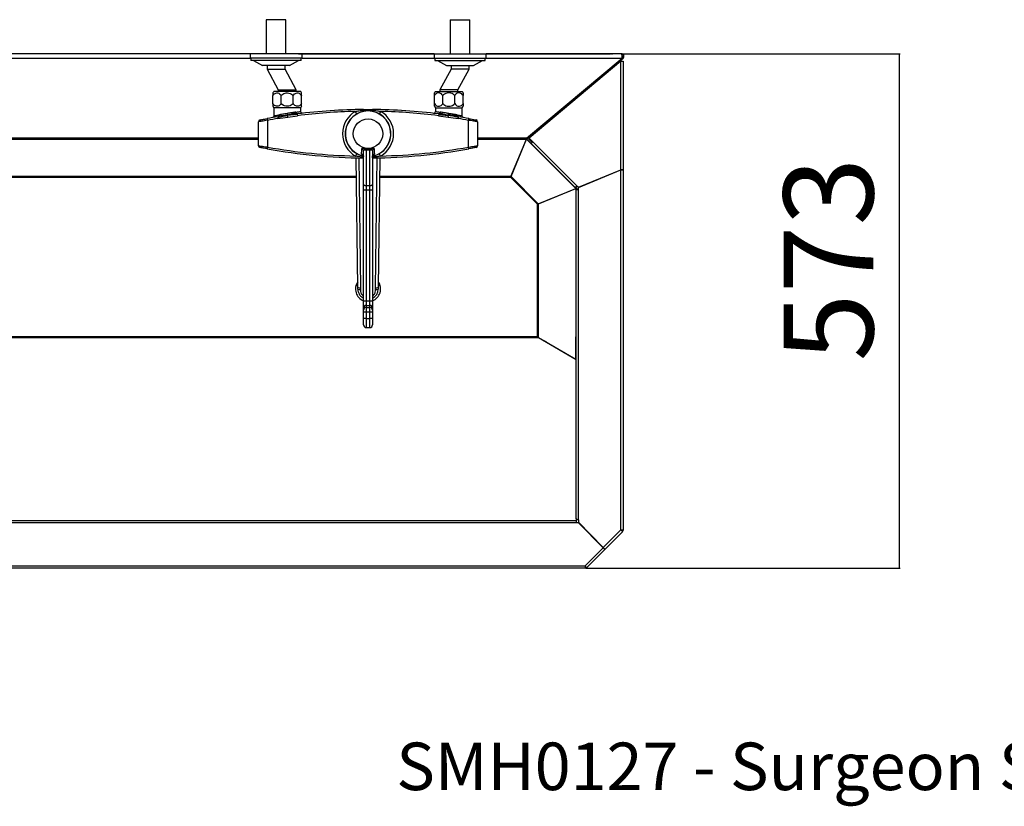
# Model space of a CAD drawing. Extents: x -907 to 3482, y -1444 to 1003.
# Drawn here: x 190 to 1287, y -1444 to -568 of the extents above; entities that cross this region are included whole.
import ezdxf

# ---------------------------------------------------------------- set-up
doc = ezdxf.new("R2010")
doc.units = 0
doc.linetypes.add('SLD-SOLID', pattern=[0])
doc.layers.get('0').update_dxf_attribs({"linetype": 'CONTINUOUS'})
doc.layers.add('BOX', color=5, linetype='SLD-SOLID')
doc.styles.add('SLDTEXTSTYLE0', font='ARIAL.TTF', dxfattribs={"width": 0.948})
doc.dimstyles.new('SLDDIMSTYLE0', dxfattribs={"dimtxt": 100, "dimasz": 2, "dimexe": 0, "dimexo": 0.0625, "dimgap": 25, "dimtad": 1, "dimdec": 0, "dimrnd": 1e-09, "dimzin": 12, "dimtxsty": 'SLDTEXTSTYLE0', "dimsah": 1, "dimcen": 0.09, "dimazin": 3, "dimtfac": 1, "dimtdec": 1, "dimtofl": 0, "dimtmove": 0, "dimatfit": 3, "dimtolj": 1, "dimtzin": 12})

# ---------------------------------------------------------------- blocks, each defined once
blk = doc.blocks.new('_D_2')
at = {"layer": 'BOX', "color": 7}
for p, q in [((861.9, -605.8), (1171.3, -605.8)), ((1170.3, -605.8), (1170.3, -1178.9)), ((821.6, -1178.9), (1171.3, -1178.9))]:
    blk.add_line(p, q, dxfattribs=at)
for points in [[(1170.3, -605.8), (1169.8, -607.8), (1170.8, -607.8)], [(1170.3, -1178.9), (1170.8, -1176.9), (1169.8, -1176.9)]]:
    blk.add_solid(points, dxfattribs=at)
at = {"layer": 'BOX', "color": 7, "insert": (1041.4, -948.5), "char_height": 100, "attachment_point": 1, "rotation": 90, "style": 'SLDTEXTSTYLE0'}
blk.add_mtext('573', dxfattribs=at)

msp = doc.modelspace()

# ---------------------------------------------------------------- linework, layer by layer
at = {"color": 7, "linetype": 'SLD-SOLID'}
for p, q in [((464.9, -567.8), (464.9, -605.8)), ((486.9, -567.8), (464.9, -567.8)), ((486.9, -605.8), (486.9, -567.8)), ((669.9, -567.8), (669.9, -605.8)), ((669.9, -567.8), (691.9, -567.8)), ((691.9, -605.8), (691.9, -567.8)), ((446.9, -605.8), (109.9, -605.8)), ((109.9, -610.6), (446.9, -610.6)), ((446.9, -605.8), (446.9, -610.8)), ((504.9, -605.8), (446.9, -605.8)), ((504.9, -610.8), (446.9, -610.8)), ((447.9, -610.8), (447.9, -613.3)), ((503.9, -613.3), (447.9, -613.3)), ((450.9, -613.3), (460.9, -618.8)), ((490.9, -618.8), (500.9, -613.3)), ((500.8, -605.8), (500.8, -605.8)), ((500.8, -605.8), (505.8, -605.8)), ((503.9, -613.3), (503.9, -610.8)), ((504.9, -610.8), (504.9, -605.8)), ((651.9, -605.8), (504.9, -605.8)), ((504.9, -610.6), (651.9, -610.6)), ((505.8, -605.8), (669.9, -605.8)), ((505.8, -605.8), (505.8, -605.8)), ((651.9, -605.8), (651.9, -610.8)), ((651.9, -605.8), (709.9, -605.8)), ((651.9, -610.8), (709.9, -610.8)), ((652.9, -610.8), (652.9, -613.3)), ((652.9, -613.3), (708.9, -613.3)), ((655.9, -613.3), (665.9, -618.8)), ((691.9, -605.8), (826.2, -605.8)), ((695.9, -618.8), (705.9, -613.3)), ((708.9, -613.3), (708.9, -610.8)), ((709.9, -610.8), (709.9, -605.8)), ((860.8, -605.8), (709.9, -605.8)), ((709.9, -610.6), (861.5, -610.6)), ((755, -699.9), (861.5, -610.6)), ((756.1, -699.9), (862.6, -610.6)), ((860.1, -614), (758, -699.7)), ((826.2, -605.8), (826.2, -605.8)), ((826.4, -605.8), (826.2, -605.8)), ((826.4, -605.8), (826.4, -605.8)), ((826.4, -605.8), (848.4, -605.8)), ((848.5, -605.8), (848.4, -605.8)), ((849.6, -605.8), (848.4, -605.8)), ((848.4, -605.8), (848.4, -605.8)), ((849.6, -605.8), (849.6, -605.8)), ((849.6, -605.8), (850.8, -605.8)), ((850.8, -605.8), (850.8, -605.8)), ((860.1, -734.9), (860.1, -614)), ((860.1, -614), (862.8, -614)), ((860.9, -605.8), (860.8, -605.8)), ((860.9, -605.8), (860.9, -606.1)), ((861.5, -610.6), (861.5, -609.4)), ((861.5, -609.5), (861.7, -609.4)), ((862.6, -610.6), (861.7, -609.4)), ((862.8, -614), (862.8, -734.9)), ((490.9, -618.8), (460.9, -618.8)), ((465.9, -618.8), (465.9, -622.8)), ((465.9, -622.8), (478.4, -645.8)), ((465.9, -622.8), (485.9, -622.8)), ((485.9, -622.8), (485.9, -618.8)), ((498.4, -645.8), (485.9, -622.8)), ((670.9, -622.8), (658.4, -645.8)), ((665.9, -618.8), (695.9, -618.8)), ((670.9, -618.8), (670.9, -622.8)), ((690.9, -622.8), (670.9, -622.8)), ((678.4, -645.8), (690.9, -622.8)), ((690.9, -622.8), (690.9, -618.8)), ((848.4, -623.9), (848.4, -622.5)), ((849.6, -622.8), (849.6, -621.5)), ((849.6, -622.8), (849.6, -622.8)), ((849.6, -622.8), (849.6, -622.8)), ((850.4, -620.8), (850.8, -620.8)), ((850.8, -620.5), (850.8, -620.8)), ((850.8, -620.8), (850.8, -621.8)), ((478.4, -645.8), (478.4, -647.8)), ((478.4, -645.8), (498.4, -645.8)), ((498.4, -647.8), (498.4, -645.8)), ((658.4, -645.8), (658.4, -647.8)), ((678.4, -645.8), (658.4, -645.8)), ((678.4, -647.8), (678.4, -645.8)), ((472.4, -661.3), (472.4, -652.3)), ((503.4, -647.8), (473.4, -647.8)), ((481.7, -661.3), (481.7, -652.3)), ((495, -661.3), (495, -652.3)), ((504.4, -661.3), (504.4, -652.3)), ((652.4, -661.3), (652.4, -652.3)), ((653.4, -647.8), (683.4, -647.8)), ((661.7, -661.3), (661.7, -652.3)), ((675, -661.3), (675, -652.3)), ((684.4, -661.3), (684.4, -652.3)), ((473.4, -665.8), (473.4, -675)), ((503.4, -665.8), (473.4, -665.8)), ((503.4, -670.1), (503.4, -665.8)), ((653.4, -665.8), (653.4, -670.1)), ((653.4, -665.8), (683.4, -665.8)), ((683.4, -675), (683.4, -665.8)), ((466.4, -679.9), (466.4, -709.7)), ((478, -677.9), (488.9, -676.2)), ((488.9, -676.2), (499.8, -674.8)), ((656.9, -674.8), (667.8, -676.2)), ((667.8, -676.2), (678.7, -677.9)), ((690.4, -709.7), (690.4, -679.9)), ((456.4, -708.2), (456.4, -681.4)), ((700.4, -681.4), (700.4, -708.2)), ((456.4, -699.9), (100.4, -699.9)), ((456.4, -700.6), (100.4, -700.6)), ((100.4, -700.9), (456.4, -700.9)), ((755, -699.9), (700.4, -699.9)), ((754.4, -700.6), (700.4, -700.6)), ((700.4, -700.9), (754.8, -700.9)), ((737.6, -742.5), (754.8, -700.9)), ((737.8, -742.6), (755, -701)), ((754.8, -700.5), (754.8, -700.6)), ((754.8, -700.9), (754.8, -700.6)), ((755, -701), (809.1, -755)), ((756, -700), (755.3, -700.7)), ((760.2, -705.7), (755.3, -700.7)), ((755.7, -699.4), (756.1, -699.9)), ((761.3, -704.6), (756.4, -699.7)), ((758, -699.7), (762.1, -703.8)), ((576.4, -712.9), (576.4, -752.6)), ((576.7, -711.5), (580.1, -711.5)), ((580.4, -752.6), (580.4, -712.9)), ((761.3, -704.6), (760.2, -705.7)), ((809.3, -754.8), (760.2, -705.7)), ((811.2, -752.9), (762.1, -703.8)), ((567, -865.8), (565.3, -721.7)), ((568.3, -721.7), (570, -866.6)), ((573.4, -721.8), (573.2, -721.8)), ((573.4, -751.1), (573.4, -714.4)), ((583.4, -714.4), (583.4, -751.1)), ((583.5, -721.8), (583.4, -721.8)), ((586.7, -866.6), (588.4, -721.7)), ((591.4, -721.7), (589.7, -865.8)), ((812.8, -754.5), (860.1, -734.9)), ((812.9, -754.6), (860.2, -735)), ((860.2, -735), (859.7, -735)), ((862.8, -734.9), (860.1, -734.9)), ((860.2, -1136.2), (860.2, -735)), ((860.2, -735), (862.9, -735)), ((862.9, -1136.6), (862.9, -735)), ((565.6, -742.5), (-8.9, -742.5)), ((565.6, -743.4), (-8.9, -743.4)), ((737.6, -742.5), (591.1, -742.5)), ((737.4, -743.4), (591.1, -743.4)), ((767.4, -773.4), (737.4, -743.4)), ((768.1, -773), (737.8, -742.6)), ((848.4, -739.9), (848.4, -739.7)), ((849.6, -739.2), (849.6, -739.5)), ((850.8, -738.7), (850.8, -739)), ((850.9, -738.7), (850.9, -738.9)), ((573.4, -757.2), (573.4, -751.1)), ((576.4, -752.6), (580.4, -752.6)), ((576.4, -752.6), (576.4, -757.3)), ((580.4, -757.3), (580.4, -752.6)), ((583.4, -751.1), (583.4, -757.2)), ((768.1, -773), (809.8, -755.7)), ((768.2, -773.1), (809.8, -755.9)), ((809.1, -755), (809.3, -754.8)), ((809.1, -755), (809.8, -755.7)), ((811.2, -752.9), (809.3, -754.8)), ((809.8, -754.3), (810.5, -755)), ((810.5, -755), (809.8, -755.7)), ((809.8, -755.9), (809.8, -756.9)), ((810.9, -755.9), (809.8, -755.9)), ((809.8, -756.9), (809.8, -921)), ((810.2, -756.9), (809.8, -756.9)), ((810.2, -756.9), (812.9, -756.9)), ((810.2, -1123.5), (810.2, -756.9)), ((810.9, -755.9), (810.9, -756.9)), ((811.2, -752.9), (812.8, -754.5)), ((812.9, -756.9), (812.9, -754.6)), ((812.9, -1125.1), (812.9, -756.9)), ((573.4, -880.9), (573.4, -757.2)), ((576.4, -757.3), (580.4, -757.3)), ((576.4, -757.3), (576.4, -881)), ((580.4, -881), (580.4, -757.3)), ((583.4, -757.2), (583.4, -880.9)), ((767.4, -921), (767.4, -773.4)), ((768.2, -921.7), (768.2, -773.1)), ((573.4, -889.1), (573.4, -880.9)), ((576.4, -881), (576.4, -886.1)), ((576.4, -881), (580.4, -881)), ((576.4, -886.1), (576.4, -888.3)), ((576.4, -886.1), (580.4, -886.1)), ((576.4, -888.3), (576.4, -893.3)), ((576.4, -888.3), (580.4, -888.3)), ((580.4, -886.1), (580.4, -881)), ((580.4, -888.3), (580.4, -886.1)), ((580.4, -893.3), (580.4, -888.3)), ((583.4, -880.9), (583.4, -889.1)), ((573.4, -891.3), (573.4, -889.1)), ((573.4, -893.3), (573.4, -891.3)), ((573.4, -893.3), (576.4, -893.3)), ((573.4, -900.8), (573.4, -893.3)), ((576.4, -893.3), (576.4, -900.8)), ((576.4, -893.3), (580.4, -893.3)), ((580.4, -893.3), (583.4, -893.3)), ((580.4, -900.8), (580.4, -893.3)), ((583.4, -889.1), (583.4, -891.3)), ((583.4, -891.3), (583.4, -893.3)), ((583.4, -893.3), (583.4, -900.8)), ((573.4, -907.8), (573.4, -900.8)), ((576.4, -900.8), (573.4, -900.8)), ((576.4, -900.8), (576.4, -910.8)), ((576.4, -900.8), (580.4, -900.8)), ((580.4, -910.8), (580.4, -900.8)), ((583.4, -900.8), (580.4, -900.8)), ((583.4, -900.8), (583.4, -907.8)), ((767.4, -921), (-810.6, -921)), ((576.4, -910.8), (580.4, -910.8)), ((809.8, -921), (810.2, -921)), ((809.8, -945.8), (809.8, -921)), ((-811.6, -922), (768.3, -922)), ((768.1, -921.9), (768.3, -922)), ((768.3, -922), (810.2, -946.2)), ((768.4, -921.9), (809.8, -945.8)), ((775.7, -926), (775.3, -926)), ((777.5, -927.1), (777.1, -927.1)), ((810.2, -945.8), (809.8, -945.8)), ((-853.5, -1125.5), (810.2, -1125.5)), ((-853.5, -1127.8), (810.2, -1127.8)), ((810.2, -1123.5), (810.2, -1125.5)), ((810.2, -1125.5), (810.2, -1127.8)), ((810.2, -1127.8), (812.7, -1127.8)), ((812.7, -1127.8), (840.4, -1156.1)), ((812.9, -1125.1), (812.9, -1127.7)), ((812.9, -1127.7), (840.5, -1155.9)), ((840.5, -1155.9), (860.2, -1136.2)), ((862.4, -1137.9), (842.4, -1157.8)), ((861.3, -1136.8), (862.4, -1137.9)), ((861.4, -1136.6), (862.9, -1136.6)), ((831.2, -1146.7), (831.3, -1146.5)), ((831.7, -1147.2), (831.8, -1147)), ((832.4, -1147.6), (832.2, -1147.8)), ((833.2, -1148.5), (833.1, -1148.6)), ((834, -1149.3), (833.9, -1149.4)), ((833.9, -1149.4), (840.5, -1155.9)), ((840.4, -1156.1), (820.2, -1176.2)), ((821.8, -1178.4), (842.3, -1158)), ((820.6, -1178.9), (-863.9, -1178.9)), ((-863.5, -1176.2), (820.2, -1176.2)), ((820.6, -1177.4), (820.6, -1178.9)), ((820.8, -1177.4), (821.8, -1178.4))]:
    msp.add_line(p, q, dxfattribs=at)
at = {"color": 7, "linetype": 'SLD-SOLID', "flags": 128}
for points in [[(573.2, -667.8), (573.2, -667.8), (573.2, -667.9), (573.2, -667.9), (573.2, -668), (573.2, -668.1), (573.2, -668.3), (573.2, -668.4), (573.2, -668.6)], [(583.5, -667.8), (583.5, -667.8), (583.5, -667.9), (583.5, -667.9), (583.5, -668), (583.5, -668.1), (583.5, -668.3), (583.5, -668.4), (583.5, -668.6)], [(466, -678), (466, -678), (466, -678.1), (466.1, -678.3), (466.1, -678.5), (466.2, -678.8), (466.2, -679.2), (466.3, -679.5), (466.4, -679.9)], [(565.9, -672.6), (565.8, -672.5), (565.7, -672.4), (565.6, -672.1), (565.4, -671.8), (565.2, -671.4), (564.9, -671), (564.7, -670.5), (564.4, -670)], [(592.3, -670), (592, -670.5), (591.8, -671), (591.5, -671.4), (591.3, -671.8), (591.1, -672.1), (591, -672.4), (590.9, -672.5), (590.8, -672.6)], [(690.4, -679.9), (690.4, -679.5), (690.5, -679.2), (690.6, -678.8), (690.6, -678.5), (690.7, -678.3), (690.7, -678.1), (690.7, -678), (690.7, -678)], [(755.3, -700.7), (755.3, -700.7), (755.3, -700.8), (755.2, -700.8), (755.2, -700.8), (755.2, -700.8), (755.1, -700.9), (755.1, -700.9), (755, -701)], [(466, -711.6), (466, -711.6), (466, -711.5), (466.1, -711.3), (466.1, -711.1), (466.2, -710.8), (466.2, -710.4), (466.3, -710), (466.4, -709.7)], [(690.7, -711.6), (690.7, -711.6), (690.7, -711.5), (690.7, -711.3), (690.6, -711.1), (690.6, -710.8), (690.5, -710.4), (690.4, -710), (690.4, -709.7)], [(761.3, -704.6), (761.4, -704.5), (761.5, -704.4), (761.6, -704.3), (761.7, -704.2), (761.8, -704.1), (761.9, -704), (762, -703.9), (762.1, -703.8)], [(565.9, -717), (565.8, -717.1), (565.7, -717.2), (565.6, -717.5), (565.4, -717.8), (565.2, -718.2), (564.9, -718.6), (564.7, -719.1), (564.4, -719.6)], [(573.2, -721), (573.3, -720.7), (573.4, -720.6)], [(573.2, -721.8), (573.2, -721.8), (573.2, -721.7), (573.2, -721.7), (573.2, -721.6), (573.2, -721.5), (573.2, -721.3), (573.2, -721.2), (573.2, -721)], [(583.5, -721), (583.4, -720.7), (583.4, -720.6)], [(583.5, -721.8), (583.5, -721.8), (583.5, -721.7), (583.5, -721.7), (583.5, -721.6), (583.5, -721.5), (583.5, -721.3), (583.5, -721.2), (583.5, -721)], [(592.3, -719.6), (592, -719.1), (591.8, -718.6), (591.5, -718.2), (591.3, -717.8), (591.1, -717.5), (591, -717.2), (590.9, -717.1), (590.8, -717)], [(573.4, -751.1), (573.4, -751.4), (573.6, -751.7), (573.9, -752), (574.2, -752.2), (574.7, -752.4), (575.2, -752.5), (575.8, -752.6), (576.4, -752.6)], [(580.4, -752.6), (580.9, -752.6), (581.5, -752.5), (582, -752.4), (582.5, -752.2), (582.8, -752), (583.1, -751.7), (583.3, -751.4), (583.4, -751.1)], [(840.4, -1156.1), (840.7, -1156.4), (841.1, -1156.8), (841.4, -1157.1), (841.7, -1157.4), (841.9, -1157.7), (842.1, -1157.8), (842.2, -1157.9), (842.3, -1158)], [(842.4, -1157.8), (842.4, -1157.8), (842.3, -1157.7), (842.1, -1157.5), (841.8, -1157.3), (841.6, -1157), (841.2, -1156.7), (840.9, -1156.3), (840.5, -1155.9)]]:
    msp.add_lwpolyline(points, dxfattribs=at)
at = {"color": 7, "linetype": 'SLD-SOLID'}
msp.add_circle((578.4, -694.8), 16.4, dxfattribs=at)
for centre, radius, start, end in [((485.4, -656.8), 15, 143.1301, 150.0761), ((491.4, -656.8), 15, 29.9354, 36.8699), ((665.4, -656.8), 15, 143.1301, 150.0761), ((671.4, -656.8), 15, 29.9354, 36.8699), ((485.4, -656.8), 15, 209.547, 216.8699), ((578.4, -1294), 626.2, 90.4708, 97.229), ((491.4, -656.8), 15, 323.1301, 330.445), ((575, -668.4), 1.84, 185.6008, 224.8443), ((581.7, -668.4), 1.84, 315.1481, 354.4168), ((578.4, -1294), 626.2, 82.771, 89.5292), ((665.4, -656.8), 15, 209.547, 216.8699), ((671.4, -656.8), 15, 323.1301, 330.445), ((458.4, -681.4), 2, 101.0845, 180), ((578.4, -1294), 626.2, 99.2483, 100.3371), ((578.4, -1294), 624.2, 99.2483, 100.3371), ((578.4, -1294), 624.2, 91.2821, 97.229), ((578.4, -694.8), 28.5, 119.342, 240.658), ((578.4, -694.8), 25.5, 90, 258.3987), ((578.4, -694.8), 25.3, 90, 258.5132), ((578.4, -694.8), 25.5, 281.6142, 90), ((578.4, -694.8), 25.3, 281.8424, 90), ((578.4, -694.8), 28.5, 299.342, 60.658), ((578.4, -1294), 624.2, 82.771, 88.7179), ((651.4, -670.1), 2, 263.3635, 359.9299), ((578.4, -1294), 624.2, 79.6629, 80.7517), ((578.4, -1294), 626.2, 79.6629, 80.7517), ((698.4, -681.4), 2, 0, 78.9155), ((458.4, -708.2), 2, 180, 258.9155), ((578.4, -95.6), 626.2, 259.6629, 269.5292), ((578.4, -95.6), 624.2, 259.6629, 268.7179), ((570.4, -714.4), 2.93, 0.3974, 69.2667), ((584.6, -713.9), 8.26, 163.0976, 173.1741), ((572.2, -713.9), 8.26, 6.8259, 16.9024), ((586.3, -714.4), 2.93, 110.7333, 179.6026), ((578.4, -95.6), 626.2, 270.4708, 280.3371), ((578.4, -95.6), 624.2, 271.2821, 280.3371), ((698.4, -708.2), 2, 281.0845, 0), ((570.4, -720.3), 2.94, 0.4395, 73.8456), ((578.4, -702.4), 20.5, 250.9115, 255.883), ((586.3, -720.3), 2.94, 106.1496, 179.5653), ((578.4, -702.4), 20.5, 284.117, 289.0885), ((575.6, -732.7), 24.6, 264.7512, 271.7483), ((581.1, -732.7), 24.6, 268.252, 275.2485), ((578.4, -867.8), 14, 144.8502, 249.0752), ((564.4, -861.5), 2.58, 332.5354, 355.0916), ((565.7, -865.8), 1.25, 340.3843, 0.6142), ((569.3, -859.3), 7.33, 251.9378, 275.5177), ((578.4, -867.8), 14, 290.9248, 35.1498), ((587.4, -859.3), 7.33, 264.4823, 288.0622), ((591, -865.8), 1.25, 179.3858, 199.6157), ((592.3, -861.5), 2.58, 184.9135, 207.4464), ((569.7, -858.3), 10, 254.2408, 270.775), ((578.4, -867.8), 11.4, 296.125, 359.3536), ((587, -858.3), 10, 269.2256, 285.7592), ((575.6, -856.4), 24.6, 264.7588, 271.7407), ((576.3, -889.1), 2.99, 89.8399, 179.845), ((576.3, -891.3), 2.99, 89.8412, 179.8437), ((581.1, -856.4), 24.6, 268.2596, 275.2409), ((580.4, -889.1), 2.99, 0.1573, 90.1578), ((580.4, -891.3), 2.99, 0.1586, 90.1565), ((576.4, -907.8), 3, 180, 270), ((580.4, -907.8), 3, 270, 0)]:
    msp.add_arc(centre, radius, start, end, dxfattribs=at)
msp.add_ellipse((578.4, -695.4), major_axis=(0, 17.5), ratio=0.992441, start_param=3.026467, end_param=3.256718, dxfattribs=at)
for points, knots in [([(860.8, -605.8), (860.8, -605.8), (860.9, -605.9), (861, -606.3), (861, -606.8), (861.1, -607.6), (861.2, -608.4), (861.3, -609.2), (861.4, -610), (861.5, -610.4), (861.5, -610.6)], [0, 0, 0, 0, 0.1250054, 0.2500038, 0.3750062, 0.4999963, 0.6250061, 0.7500095, 0.875003, 1, 1, 1, 1]), ([(862.6, -610.6), (862.8, -610.4), (863.2, -610), (863.5, -609.2), (863.6, -608.4), (863.5, -607.6), (863.1, -606.8), (862.5, -606.3), (861.7, -605.9), (861.2, -605.8), (860.9, -605.8)], [0, 0, 0, 0, 0.125008, 0.250002, 0.375001, 0.500009, 0.624999, 0.750001, 0.875015, 1, 1, 1, 1]), ([(861.7, -609.4), (861.8, -609.3), (861.9, -609.2), (862.1, -608.8), (862.1, -608.4), (862, -608.1), (861.9, -607.8), (861.6, -607.5), (861.3, -607.4), (861.2, -607.3), (861.1, -607.3)], [0, 0, 0, 0, 0.13492, 0.269792, 0.404651, 0.539545, 0.67443, 0.809314, 0.944219, 1, 1, 1, 1]), ([(861.3, -608.5), (861.3, -608.6), (861.3, -608.8), (861.4, -609.2), (861.5, -609.3), (861.5, -609.4)], [0, 0, 0, 0, 0.287325, 0.643599, 1, 1, 1, 1]), ([(472.4, -652.3), (472.8, -651.7), (473.8, -650.3), (475.8, -649.3), (477.9, -649.2), (479.9, -650.1), (481.1, -651.3), (481.6, -652.2), (481.7, -652.3)], [0, 0, 0, 0, 0.189636, 0.378688, 0.57382, 0.779539, 0.958293, 1, 1, 1, 1]), ([(472.4, -649.3), (472.4, -649.4), (472.4, -649.6), (472.4, -650.8), (472.4, -651.9), (472.4, -652.3)], [0, 0, 0, 0, 0.3914988, 0.7856016, 1, 1, 1, 1]), ([(481.7, -652.3), (482, -652), (482.8, -651.1), (484.7, -650), (487.4, -649.2), (490.3, -649.4), (493.1, -650.4), (494.4, -651.7), (495, -652.3)], [0, 0, 0, 0, 0.0784591, 0.2465768, 0.4300074, 0.6294065, 0.8350823, 1, 1, 1, 1]), ([(495, -652.3), (495.5, -651.7), (496.4, -650.3), (498.4, -649.3), (500.5, -649.2), (502.5, -650.1), (503.7, -651.3), (504.3, -652.2), (504.4, -652.3)], [0, 0, 0, 0, 0.189636, 0.378693, 0.573824, 0.779543, 0.958297, 1, 1, 1, 1]), ([(504.4, -652.3), (504.4, -652.2), (504.4, -651.5), (504.4, -650.3), (504.4, -649.5), (504.4, -649.2), (504.4, -649.3), (504.4, -649.3)], [0, 0, 0, 0, 0.0643965, 0.3929632, 0.7496548, 0.9991799, 1, 1, 1, 1]), ([(652.4, -652.3), (652.4, -652.2), (652.4, -651.5), (652.4, -650.3), (652.4, -649.5), (652.4, -649.2), (652.4, -649.3), (652.4, -649.3)], [0, 0, 0, 0, 0.064333, 0.392578, 0.748919, 0.9982, 1, 1, 1, 1]), ([(661.7, -652.3), (661.2, -651.7), (660.3, -650.3), (658.3, -649.3), (656.2, -649.2), (654.2, -650.1), (653, -651.3), (652.4, -652.2), (652.4, -652.3)], [0, 0, 0, 0, 0.1896402, 0.3786921, 0.573824, 0.779543, 0.9582965, 1, 1, 1, 1]), ([(675, -652.3), (674.7, -652), (673.9, -651.1), (672, -650), (669.3, -649.2), (666.4, -649.4), (663.6, -650.4), (662.3, -651.7), (661.7, -652.3)], [0, 0, 0, 0, 0.07846, 0.246572, 0.430003, 0.629412, 0.835081, 1, 1, 1, 1]), ([(684.4, -652.3), (683.9, -651.7), (682.9, -650.3), (680.9, -649.3), (678.8, -649.2), (676.8, -650.1), (675.6, -651.3), (675.1, -652.2), (675, -652.3)], [0, 0, 0, 0, 0.189632, 0.378684, 0.573821, 0.77954, 0.958289, 1, 1, 1, 1]), ([(684.4, -649.3), (684.4, -649.4), (684.4, -649.6), (684.4, -650.8), (684.4, -651.9), (684.4, -652.3)], [0, 0, 0, 0, 0.392108, 0.785816, 1, 1, 1, 1]), ([(472.4, -661.3), (472.4, -661.6), (472.4, -662.5), (472.4, -663.6), (472.4, -664.3), (472.4, -664.2), (472.4, -664.2)], [0, 0, 0, 0, 0.156744, 0.492569, 0.858997, 1, 1, 1, 1]), ([(481.7, -661.3), (481.2, -661.9), (480.3, -663.3), (478.3, -664.2), (476.2, -664.4), (474.2, -663.5), (473, -662.3), (472.4, -661.4), (472.4, -661.3)], [0, 0, 0, 0, 0.1896401, 0.3786884, 0.5738253, 0.7795402, 0.958293, 1, 1, 1, 1]), ([(495, -661.3), (494.9, -661.4), (494.2, -662.1), (492.7, -663.3), (490.5, -664.1), (488, -664.4), (485.4, -664), (483.1, -662.8), (482.1, -661.7), (481.7, -661.3)], [0, 0, 0, 0, 0.0322352, 0.19674, 0.3753221, 0.5002472, 0.6964489, 0.8930472, 1, 1, 1, 1]), ([(504.4, -661.3), (503.9, -661.9), (502.9, -663.3), (500.9, -664.2), (498.8, -664.4), (496.8, -663.5), (495.6, -662.3), (495.1, -661.4), (495, -661.3)], [0, 0, 0, 0, 0.18964, 0.378688, 0.57382, 0.77954, 0.958293, 1, 1, 1, 1]), ([(504.4, -664.2), (504.4, -664.2), (504.4, -664.2), (504.4, -663.2), (504.4, -661.9), (504.4, -661.3)], [0, 0, 0, 0, 0.2577526, 0.669687, 1, 1, 1, 1]), ([(564.4, -670), (565.7, -669.7), (568.6, -669), (571.6, -668.8), (573.2, -668.6)], [0, 0, 0, 0, 0.447597, 1, 1, 1, 1]), ([(573.2, -667.8), (573.7, -667.8), (575.5, -667.8), (578.9, -667.8), (581.9, -667.8), (583.5, -667.8)], [0, 0, 0, 0, 0.139468, 0.525344, 1, 1, 1, 1]), ([(573.2, -668.6), (574.5, -668.5), (578, -668.3), (581.4, -668.5), (583.5, -668.6)], [0, 0, 0, 0, 0.389174, 1, 1, 1, 1]), ([(583.5, -668.6), (584.1, -668.6), (585.9, -668.8), (588.8, -669.2), (591.1, -669.7), (592.3, -670)], [0, 0, 0, 0, 0.200619, 0.599452, 1, 1, 1, 1]), ([(652.4, -664.2), (652.4, -664.2), (652.4, -664.2), (652.4, -663.2), (652.4, -661.9), (652.4, -661.3)], [0, 0, 0, 0, 0.257942, 0.669771, 1, 1, 1, 1]), ([(652.4, -661.3), (652.8, -661.9), (653.8, -663.3), (655.8, -664.2), (657.9, -664.4), (659.9, -663.5), (661.1, -662.3), (661.6, -661.4), (661.7, -661.3)], [0, 0, 0, 0, 0.189636, 0.378689, 0.573821, 0.779541, 0.958289, 1, 1, 1, 1]), ([(661.7, -661.3), (661.8, -661.4), (662.5, -662.1), (664, -663.3), (666.2, -664.1), (668.7, -664.4), (671.3, -664), (673.6, -662.8), (674.6, -661.7), (675, -661.3)], [0, 0, 0, 0, 0.032235, 0.196741, 0.375324, 0.50025, 0.696453, 0.893052, 1, 1, 1, 1]), ([(675, -661.3), (675.5, -661.9), (676.4, -663.3), (678.4, -664.2), (680.5, -664.4), (682.5, -663.5), (683.7, -662.3), (684.3, -661.4), (684.4, -661.3)], [0, 0, 0, 0, 0.189644, 0.378693, 0.573824, 0.779544, 0.958297, 1, 1, 1, 1]), ([(684.4, -661.3), (684.4, -661.6), (684.4, -662.5), (684.4, -663.6), (684.4, -664.3), (684.4, -664.2), (684.4, -664.2)], [0, 0, 0, 0, 0.156706, 0.492451, 0.858792, 1, 1, 1, 1]), ([(466.4, -679.9), (465.2, -680.1), (462.9, -680.4), (459.9, -680.9), (457.6, -681.2), (456.5, -681.4), (456.4, -681.4), (456.4, -681.4)], [0, 0, 0, 0, 0.21878, 0.43783, 0.655812, 0.870585, 1, 1, 1, 1]), ([(458, -679.5), (458, -679.5), (458.1, -679.5), (459, -679.3), (460.8, -678.9), (463.3, -678.5), (465.1, -678.1), (466, -678)], [0, 0, 0, 0, 0.128818, 0.342853, 0.56072, 0.780312, 1, 1, 1, 1]), ([(473.3, -675), (473.3, -675.2), (473.3, -675.6), (473.1, -676.1), (472.8, -676.4), (472.4, -676.7), (472.2, -676.8), (472.1, -676.8), (472.1, -676.8)], [0, 0, 0, 0, 0.254327, 0.481062, 0.672154, 0.832283, 0.961082, 1, 1, 1, 1]), ([(473.4, -675), (473.4, -675), (473.3, -675), (473.6, -674.9), (474.4, -674.8), (475.6, -674.5), (477, -674.3), (478.1, -674.1), (478.7, -674)], [0, 0, 0, 0, 0.02193, 0.260933, 0.452543, 0.649903, 0.822922, 1, 1, 1, 1]), ([(478.6, -675.3), (478.5, -675.4), (478.5, -675.6), (478.3, -675.8), (478.1, -675.9), (477.9, -675.9), (477.8, -675.9), (477.7, -675.9)], [0, 0, 0, 0, 0.3177219, 0.555759, 0.813329, 0.9130705, 1, 1, 1, 1]), ([(477.7, -675.9), (477.8, -675.9), (477.8, -675.9), (477.9, -675.9), (478, -676), (478, -676.2), (478, -676.4), (478, -676.5)], [0, 0, 0, 0, 0.087065, 0.186954, 0.44454, 0.68234, 1, 1, 1, 1]), ([(478, -676.5), (480, -676.1), (483.5, -675.4), (487.1, -674.6), (488.6, -674.2)], [0, 0, 0, 0, 0.55973, 1, 1, 1, 1]), ([(478, -676.5), (478, -676.6), (478, -676.8), (478, -677.3), (478, -677.7), (478, -677.9)], [0, 0, 0, 0, 0.277246, 0.554062, 1, 1, 1, 1]), ([(478.7, -674), (478.7, -674.2), (478.7, -674.5), (478.7, -675), (478.6, -675.2), (478.6, -675.3)], [0, 0, 0, 0, 0.4464709, 0.72322, 1, 1, 1, 1]), ([(478.6, -675.3), (479.5, -675), (481.2, -674.4), (483.8, -674.4), (486.3, -674.3), (487.8, -674.2), (488.6, -674.2)], [0, 0, 0, 0, 0.284156, 0.56439, 0.78038, 1, 1, 1, 1]), ([(488.3, -672.3), (487.5, -672.4), (485.8, -672.7), (483.3, -673.1), (480.9, -673.6), (479.4, -673.8), (478.7, -674)], [0, 0, 0, 0, 0.241621, 0.48328, 0.734574, 1, 1, 1, 1]), ([(498, -670.8), (497.7, -670.8), (497, -670.9), (495.8, -671.1), (494.6, -671.3), (493, -671.5), (490.9, -671.9), (489.3, -672.1), (488.3, -672.3)], [0, 0, 0, 0, 0.125676, 0.25375, 0.384223, 0.517125, 0.738236, 1, 1, 1, 1]), ([(488.3, -672.3), (488.4, -672.6), (488.5, -673.3), (488.6, -673.9), (488.6, -674.2)], [0, 0, 0, 0, 0.541261, 1, 1, 1, 1]), ([(498.4, -672.3), (497.5, -672.3), (495.8, -672.3), (493.3, -673), (490.9, -673.6), (489.4, -674), (488.6, -674.2)], [0, 0, 0, 0, 0.2839351, 0.5642526, 0.7800247, 1, 1, 1, 1]), ([(499.5, -673.4), (497.4, -673.6), (493.8, -673.9), (490.2, -674.1), (488.6, -674.2)], [0, 0, 0, 0, 0.559921, 1, 1, 1, 1]), ([(488.9, -676.2), (488.9, -675.9), (488.8, -675.2), (488.7, -674.5), (488.6, -674.2)], [0, 0, 0, 0, 0.546094, 1, 1, 1, 1]), ([(498, -670.8), (498.6, -670.7), (499.8, -670.5), (501.2, -670.3), (502.3, -670.2), (503.1, -670.1), (503.4, -670), (503.3, -670.1), (503.3, -670.1)], [0, 0, 0, 0, 0.180569, 0.365795, 0.555903, 0.751546, 0.990084, 1, 1, 1, 1]), ([(498.4, -672.3), (498.4, -672.2), (498.2, -671.9), (498.1, -671.4), (498, -671), (498, -670.8)], [0, 0, 0, 0, 0.27708, 0.55375, 1, 1, 1, 1]), ([(499.6, -672.8), (499.5, -672.8), (499.4, -672.8), (499.2, -672.8), (498.9, -672.7), (498.7, -672.6), (498.5, -672.4), (498.4, -672.3)], [0, 0, 0, 0, 0.08727, 0.187199, 0.444763, 0.682551, 1, 1, 1, 1]), ([(499.6, -672.8), (499.5, -672.8), (499.5, -672.8), (499.4, -672.8), (499.3, -672.9), (499.4, -673.1), (499.4, -673.3), (499.5, -673.4)], [0, 0, 0, 0, 0.087282, 0.187305, 0.444932, 0.6826, 1, 1, 1, 1]), ([(499.5, -673.4), (499.5, -673.5), (499.6, -673.7), (499.7, -674.2), (499.8, -674.5), (499.8, -674.8)], [0, 0, 0, 0, 0.276791, 0.553879, 1, 1, 1, 1]), ([(505.2, -672), (505.2, -672), (505, -672), (504.7, -672), (504.2, -671.7), (503.7, -671.3), (503.4, -670.7), (503.4, -670.2), (503.4, -670.1)], [0, 0, 0, 0, 0.0262568, 0.1617419, 0.3451547, 0.5734845, 0.8081369, 1, 1, 1, 1]), ([(653.4, -670.1), (653.4, -670.1), (653.3, -670), (653.6, -670.1), (654.4, -670.2), (655.5, -670.3), (656.9, -670.5), (658.1, -670.7), (658.7, -670.8)], [0, 0, 0, 0, 0.005464, 0.244035, 0.434125, 0.62977, 0.812464, 1, 1, 1, 1]), ([(657.2, -673.4), (657.2, -673.5), (657.1, -673.7), (657, -674.2), (656.9, -674.5), (656.9, -674.8)], [0, 0, 0, 0, 0.2771575, 0.5538737, 1, 1, 1, 1]), ([(658.3, -672.3), (658.2, -672.4), (658.1, -672.6), (657.8, -672.7), (657.5, -672.8), (657.3, -672.8), (657.2, -672.8), (657.1, -672.8)], [0, 0, 0, 0, 0.3174997, 0.5552416, 0.8128613, 0.9127288, 1, 1, 1, 1]), ([(657.1, -672.8), (657.2, -672.8), (657.2, -672.8), (657.3, -672.8), (657.4, -672.9), (657.3, -673.1), (657.3, -673.3), (657.2, -673.4)], [0, 0, 0, 0, 0.087281, 0.187303, 0.444927, 0.682591, 1, 1, 1, 1]), ([(657.2, -673.4), (659.3, -673.6), (662.9, -673.9), (666.5, -674.1), (668.1, -674.2)], [0, 0, 0, 0, 0.559921, 1, 1, 1, 1]), ([(658.7, -670.8), (658.7, -671), (658.6, -671.4), (658.5, -671.9), (658.3, -672.2), (658.3, -672.3)], [0, 0, 0, 0, 0.446254, 0.723258, 1, 1, 1, 1]), ([(658.3, -672.3), (659.2, -672.3), (660.9, -672.3), (663.4, -673), (665.8, -673.6), (667.3, -674), (668.1, -674.2)], [0, 0, 0, 0, 0.2839382, 0.5642587, 0.7800331, 1, 1, 1, 1]), ([(668.4, -672.3), (667.7, -672.2), (666.6, -672), (664.9, -671.7), (663, -671.4), (660.9, -671.1), (659.4, -670.9), (658.7, -670.8)], [0, 0, 0, 0, 0.179185, 0.340287, 0.483301, 0.746445, 1, 1, 1, 1]), ([(667.8, -676.2), (667.8, -675.9), (667.9, -675.2), (668, -674.5), (668.1, -674.2)], [0, 0, 0, 0, 0.546156, 1, 1, 1, 1]), ([(668.4, -672.3), (668.3, -672.6), (668.2, -673.3), (668.1, -673.9), (668.1, -674.2)], [0, 0, 0, 0, 0.541261, 1, 1, 1, 1]), ([(678.1, -675.3), (677.2, -675), (675.5, -674.4), (672.9, -674.4), (670.4, -674.3), (668.9, -674.2), (668.1, -674.2)], [0, 0, 0, 0, 0.284149, 0.564384, 0.780381, 1, 1, 1, 1]), ([(678.7, -676.5), (676.7, -676.1), (673.2, -675.4), (669.6, -674.6), (668.1, -674.2)], [0, 0, 0, 0, 0.55972, 1, 1, 1, 1]), ([(678, -674), (677.6, -673.9), (676.7, -673.7), (675.1, -673.4), (673.2, -673.1), (670.9, -672.7), (669.2, -672.4), (668.4, -672.3)], [0, 0, 0, 0, 0.16032, 0.33261, 0.516893, 0.758386, 1, 1, 1, 1]), ([(678.1, -675.3), (678.1, -675.2), (678, -675), (678, -674.5), (678, -674.2), (678, -674)], [0, 0, 0, 0, 0.277064, 0.553544, 1, 1, 1, 1]), ([(678, -674), (678.4, -674), (679.3, -674.2), (680.7, -674.5), (682, -674.7), (682.9, -674.9), (683.3, -675), (683.3, -675), (683.3, -675)], [0, 0, 0, 0, 0.103333, 0.296528, 0.495479, 0.686007, 0.882238, 1, 1, 1, 1]), ([(679, -675.9), (678.9, -675.9), (678.8, -675.9), (678.7, -675.9), (678.5, -675.8), (678.3, -675.6), (678.2, -675.4), (678.1, -675.3)], [0, 0, 0, 0, 0.086936, 0.186651, 0.444187, 0.682281, 1, 1, 1, 1]), ([(679, -675.9), (679, -675.9), (678.9, -675.9), (678.8, -675.9), (678.7, -676), (678.7, -676.2), (678.7, -676.4), (678.7, -676.5)], [0, 0, 0, 0, 0.087112, 0.186968, 0.444551, 0.682286, 1, 1, 1, 1]), ([(678.7, -676.5), (678.7, -676.6), (678.7, -676.8), (678.7, -677.3), (678.7, -677.7), (678.7, -677.9)], [0, 0, 0, 0, 0.276935, 0.554057, 1, 1, 1, 1]), ([(684.8, -676.9), (684.6, -676.8), (684.3, -676.7), (683.9, -676.4), (683.5, -675.9), (683.3, -675.4), (683.4, -675.1), (683.4, -675)], [0, 0, 0, 0, 0.17808, 0.381831, 0.625233, 0.889168, 1, 1, 1, 1]), ([(700.4, -681.4), (700.2, -681.4), (700, -681.4), (698.4, -681.1), (695.9, -680.7), (693.1, -680.3), (691.1, -680), (690.4, -679.9)], [0, 0, 0, 0, 0.210531, 0.420716, 0.632286, 0.847205, 1, 1, 1, 1]), ([(690.7, -678), (691.3, -678.1), (692.9, -678.4), (695.1, -678.8), (697.1, -679.2), (698.5, -679.4), (698.7, -679.5), (698.7, -679.5)], [0, 0, 0, 0, 0.153453, 0.369057, 0.580739, 0.790408, 1, 1, 1, 1]), ([(755, -699.9), (754.9, -700.1), (754.7, -700.5), (754.5, -700.5), (754.4, -700.6)], [0, 0, 0, 0, 0.499996, 1, 1, 1, 1]), ([(754.4, -700.6), (754.6, -700.5), (754.9, -700.5), (755.5, -700.4), (755.9, -700.1), (756.1, -699.9)], [0, 0, 0, 0, 0.251567, 0.503142, 1, 1, 1, 1]), ([(456.4, -708.2), (456.5, -708.2), (456.7, -708.2), (458.3, -708.5), (460.8, -708.8), (463.6, -709.3), (465.6, -709.5), (466.4, -709.7)], [0, 0, 0, 0, 0.210531, 0.420716, 0.632287, 0.847205, 1, 1, 1, 1]), ([(466, -711.6), (465.4, -711.5), (463.8, -711.2), (461.6, -710.8), (459.6, -710.4), (458.2, -710.2), (458.1, -710.1), (458, -710.1)], [0, 0, 0, 0, 0.153443, 0.369049, 0.580735, 0.790404, 1, 1, 1, 1]), ([(571.2, -717.5), (571.3, -716.4), (571.3, -714.4), (571.4, -712.5), (571.5, -711.7)], [0, 0, 0, 0, 0.572287, 1, 1, 1, 1]), ([(571.5, -711.7), (571.5, -711.5), (571.7, -711.1), (572.6, -711), (573.8, -711.1), (575.3, -711.3), (576.2, -711.4), (576.7, -711.5)], [0, 0, 0, 0, 0.311951, 0.514552, 0.708175, 0.869937, 1, 1, 1, 1]), ([(573.4, -714.4), (573.4, -714), (573.4, -713.4), (573.9, -712.9), (574.4, -712.7), (574.9, -712.7), (575.3, -712.7), (575.8, -712.8), (576.1, -712.8), (576.4, -712.9)], [0, 0, 0, 0, 0.353656, 0.559147, 0.678789, 0.738098, 0.847321, 0.881971, 1, 1, 1, 1]), ([(580.1, -711.5), (580.6, -711.4), (581.6, -711.3), (583, -711.1), (584.1, -711), (584.9, -711.1), (585.2, -711.4), (585.2, -711.6), (585.2, -711.7)], [0, 0, 0, 0, 0.155047, 0.31553, 0.481707, 0.661338, 0.931057, 1, 1, 1, 1]), ([(580.4, -712.9), (580.6, -712.8), (580.9, -712.8), (581.4, -712.7), (581.7, -712.7), (582.2, -712.7), (582.7, -712.8), (583.2, -713.3), (583.3, -713.9), (583.4, -714.3), (583.4, -714.4)], [0, 0, 0, 0, 0.109715, 0.140838, 0.247796, 0.283673, 0.437067, 0.61795, 0.918788, 1, 1, 1, 1]), ([(585.2, -711.7), (585.3, -712.5), (585.4, -714.4), (585.4, -716.4), (585.5, -717.5)], [0, 0, 0, 0, 0.427713, 1, 1, 1, 1]), ([(690.4, -709.7), (691.5, -709.5), (693.8, -709.2), (696.8, -708.7), (699.1, -708.4), (700.2, -708.2), (700.3, -708.2), (700.4, -708.2)], [0, 0, 0, 0, 0.218779, 0.43783, 0.655811, 0.870585, 1, 1, 1, 1]), ([(698.7, -710.1), (698.7, -710.1), (698.6, -710.1), (697.7, -710.3), (695.9, -710.7), (693.5, -711.1), (691.6, -711.5), (690.7, -711.6)], [0, 0, 0, 0, 0.128818, 0.3428487, 0.5607201, 0.7803036, 1, 1, 1, 1]), ([(573.2, -721), (572.6, -720.9), (570.8, -720.8), (567.9, -720.4), (565.6, -719.9), (564.4, -719.6)], [0, 0, 0, 0, 0.200608, 0.599459, 1, 1, 1, 1]), ([(571.2, -717.5), (571.3, -717.7), (571.4, -718), (572.2, -718.7), (573, -719.1), (573.4, -719.2)], [0, 0, 0, 0, 0.382923, 0.763523, 1, 1, 1, 1]), ([(572.8, -718.8), (572.8, -718.8), (572.8, -718.7), (573, -719), (573.2, -719.4), (573.4, -719.9), (573.3, -720.2), (573.3, -720.3)], [0, 0, 0, 0, 0.168684, 0.422266, 0.678321, 0.962859, 1, 1, 1, 1]), ([(583.4, -720.1), (583.4, -720), (583.4, -719.6), (583.6, -719.2), (583.8, -718.8), (583.9, -718.7), (583.9, -718.7), (583.9, -718.8)], [0, 0, 0, 0, 0.156958, 0.419276, 0.660894, 0.908447, 1, 1, 1, 1]), ([(592.3, -719.6), (591, -719.9), (588.1, -720.5), (585.1, -720.8), (583.5, -721)], [0, 0, 0, 0, 0.447593, 1, 1, 1, 1]), ([(583.7, -719.1), (583.7, -719.1), (584.4, -718.8), (585.2, -718.2), (585.4, -717.7), (585.5, -717.5)], [0, 0, 0, 0, 0.02624, 0.470179, 1, 1, 1, 1]), ([(737.6, -742.5), (737.6, -742.6), (737.5, -742.7), (737.5, -742.9), (737.4, -743.2), (737.4, -743.3), (737.4, -743.4)], [0, 0, 0, 0, 0.2500634, 0.5000161, 0.74998, 1, 1, 1, 1]), ([(737.4, -743.4), (737.4, -743.3), (737.5, -743.2), (737.6, -743), (737.7, -742.8), (737.8, -742.7), (737.8, -742.6)], [0, 0, 0, 0, 0.249913, 0.4999524, 0.7499228, 1, 1, 1, 1]), ([(768.1, -773), (768.1, -773), (768, -773), (767.8, -773.1), (767.6, -773.3), (767.4, -773.3), (767.4, -773.4)], [0, 0, 0, 0, 0.250076, 0.500046, 0.750026, 1, 1, 1, 1]), ([(767.4, -773.4), (767.4, -773.4), (767.6, -773.3), (767.8, -773.3), (768, -773.2), (768.1, -773.2), (768.2, -773.1)], [0, 0, 0, 0, 0.25002, 0.499984, 0.749937, 1, 1, 1, 1]), ([(566.6, -862.7), (566.6, -862.7), (566.6, -862.4), (566.7, -862.1), (566.8, -861.7), (566.9, -861.6)], [0, 0, 0, 0, 0.159863, 0.853931, 1, 1, 1, 1]), ([(566.9, -866.2), (566.9, -866.2), (566.9, -866), (566.8, -865), (566.7, -863.9), (566.7, -863.1), (566.6, -862.7)], [0, 0, 0, 0, 0.000317, 0.161909, 0.577192, 1, 1, 1, 1]), ([(567, -866.7), (567, -866.7), (566.9, -866.6), (566.9, -866.4), (566.9, -866.2)], [0, 0, 0, 0, 0.2665612, 1, 1, 1, 1]), ([(567, -865.8), (567, -865.9), (567, -866.1), (567, -866.3), (567, -866.3), (567, -866.3)], [0, 0, 0, 0, 0.698315, 0.911396, 1, 1, 1, 1]), ([(567, -866.3), (567, -866.3), (567, -866.4), (567, -866.5), (567, -866.6), (567, -866.7), (567, -866.7)], [0, 0, 0, 0, 0.0325964, 0.4228953, 0.7685531, 1, 1, 1, 1]), ([(567, -867.9), (567, -867.7), (567, -867.3), (567, -866.9), (567, -866.7)], [0, 0, 0, 0, 0.5776, 1, 1, 1, 1]), ([(570, -866.6), (570, -867), (569.9, -867.5), (569.9, -868.1), (569.9, -868.3)], [0, 0, 0, 0, 0.618264, 1, 1, 1, 1]), ([(586.8, -868.3), (586.8, -867.8), (586.7, -867.3), (586.7, -866.7), (586.7, -866.6)], [0, 0, 0, 0, 0.836479, 1, 1, 1, 1]), ([(589.7, -866.3), (589.7, -866.3), (589.7, -866.2), (589.7, -866), (589.7, -865.8)], [0, 0, 0, 0, 0.088886, 1, 1, 1, 1]), ([(589.8, -866.2), (589.8, -866.4), (589.8, -866.6), (589.7, -866.7), (589.7, -866.7)], [0, 0, 0, 0, 0.733427, 1, 1, 1, 1]), ([(589.7, -866.7), (589.7, -866.7), (589.7, -866.6), (589.7, -866.5), (589.7, -866.4), (589.7, -866.3), (589.7, -866.3)], [0, 0, 0, 0, 0.2106607, 0.5373801, 0.9674053, 1, 1, 1, 1]), ([(589.7, -866.7), (589.7, -866.9), (589.7, -867.3), (589.7, -867.7), (589.7, -867.9)], [0, 0, 0, 0, 0.405926, 1, 1, 1, 1]), ([(589.8, -861.4), (589.8, -861.6), (590.1, -862.2), (590.1, -862.5), (590.1, -862.7)], [0, 0, 0, 0, 0.354133, 1, 1, 1, 1]), ([(590.1, -862.7), (590, -863.1), (590, -863.9), (589.9, -865), (589.8, -866), (589.8, -866.2), (589.8, -866.2)], [0, 0, 0, 0, 0.417048, 0.83809, 0.999683, 1, 1, 1, 1]), ([(567, -867.9), (567, -868.6), (567.1, -869.8), (567.6, -871.6), (568.4, -873.4), (569.5, -874.9), (570.8, -876.3), (572.1, -877.3), (573, -877.8), (573.4, -878)], [0, 0, 0, 0, 0.150891, 0.301781, 0.452669, 0.603559, 0.754453, 0.905343, 1, 1, 1, 1]), ([(569.9, -868.3), (569.9, -869.1), (570, -870.9), (571.1, -873.4), (572.4, -875.2), (573.3, -875.7), (573.4, -875.7)], [0, 0, 0, 0, 0.268757, 0.632269, 0.99477, 1, 1, 1, 1]), ([(583.4, -875.6), (583.9, -875.1), (585.3, -874), (586.6, -871.3), (586.8, -869.3), (586.8, -868.3)], [0, 0, 0, 0, 0.273542, 0.641177, 1, 1, 1, 1]), ([(767.4, -921), (767.5, -921.1), (767.7, -921.4), (767.9, -921.7), (768, -921.8), (768.1, -921.9)], [0, 0, 0, 0, 0.476323, 0.730291, 1, 1, 1, 1]), ([(768.2, -921.7), (768.1, -921.6), (767.8, -921.4), (767.5, -921.1), (767.4, -921)], [0, 0, 0, 0, 0.462191, 1, 1, 1, 1]), ([(768.2, -921.7), (768.2, -921.7), (768.3, -921.8), (768.4, -921.8), (768.4, -921.9)], [0, 0, 0, 0, 0.559913, 1, 1, 1, 1]), ([(812.9, -1125.1), (812.6, -1125), (811.9, -1124.8), (811.1, -1124.4), (810.5, -1124), (810.2, -1123.8), (810.2, -1123.6), (810.2, -1123.5)], [0, 0, 0, 0, 0.228802, 0.457632, 0.686482, 0.915325, 1, 1, 1, 1]), ([(860.2, -1136.2), (860.5, -1136.5), (861, -1136.9), (861.7, -1137.5), (862.2, -1137.9), (862.3, -1137.9), (862.4, -1137.9)], [0, 0, 0, 0, 0.2500072, 0.4999937, 0.7499992, 1, 1, 1, 1]), ([(860.2, -1136.2), (860.3, -1136.3), (860.6, -1136.5), (860.9, -1136.7), (861.2, -1136.8), (861.3, -1136.8), (861.3, -1136.8)], [0, 0, 0, 0, 0.250015, 0.49999, 0.750015, 1, 1, 1, 1]), ([(862.9, -1136.6), (862.8, -1136.6), (862.8, -1136.5), (862.1, -1136.4), (861.2, -1136.3), (860.5, -1136.3), (860.2, -1136.2)], [0, 0, 0, 0, 0.250001, 0.499989, 0.749988, 1, 1, 1, 1]), ([(861.4, -1136.6), (861.4, -1136.6), (861.3, -1136.5), (861.1, -1136.4), (860.7, -1136.3), (860.3, -1136.3), (860.2, -1136.2)], [0, 0, 0, 0, 0.249994, 0.5, 0.750019, 1, 1, 1, 1]), ([(821.8, -1178.4), (821.8, -1178.4), (821.8, -1178.3), (821.4, -1177.8), (820.9, -1177.1), (820.4, -1176.5), (820.2, -1176.2)], [0, 0, 0, 0, 0.250003, 0.499999, 0.749993, 1, 1, 1, 1]), ([(820.2, -1176.2), (820.2, -1176.6), (820.3, -1177.3), (820.4, -1178.2), (820.5, -1178.8), (820.5, -1178.9), (820.6, -1178.9)], [0, 0, 0, 0, 0.250009, 0.500013, 0.749999, 1, 1, 1, 1]), ([(820.2, -1176.2), (820.2, -1176.4), (820.3, -1176.7), (820.4, -1177.1), (820.5, -1177.4), (820.5, -1177.4), (820.6, -1177.4)], [0, 0, 0, 0, 0.2500335, 0.5000111, 0.7499845, 1, 1, 1, 1]), ([(820.8, -1177.4), (820.8, -1177.3), (820.8, -1177.3), (820.7, -1177), (820.5, -1176.6), (820.3, -1176.4), (820.2, -1176.2)], [0, 0, 0, 0, 0.25002, 0.499974, 0.749997, 1, 1, 1, 1])]:
    msp.add_open_spline(points, degree=3, knots=knots, dxfattribs=at)

# ---------------------------------------------------------------- texts
at = {"layer": 'BOX', "color": 7, "insert": (609.9, -1373.1), "char_height": 52.917, "attachment_point": 1, "style": 'SLDTEXTSTYLE0'}
msp.add_mtext('SMH0127 - Surgeon Scrub-Up Sink - 1800mm - Wall mounted with 200mm Splashback', dxfattribs=at)

# ---------------------------------------------------------------- dimensions: what is measured, and where the dimension line sits
at = {"layer": 'BOX', "color": 7}
dim = msp.add_linear_dim(base=(1170.3, -1178.9), p1=(860.9, -605.8), p2=(820.6, -1178.9), angle=90, dimstyle='SLDDIMSTYLE0', dxfattribs=at)
dim.commit()
dim.dimension.update_dxf_attribs({"geometry": '_D_2', "text_midpoint": (1170.3, -833.9), "dimtype": 160})

doc.saveas('drawing.dxf')
